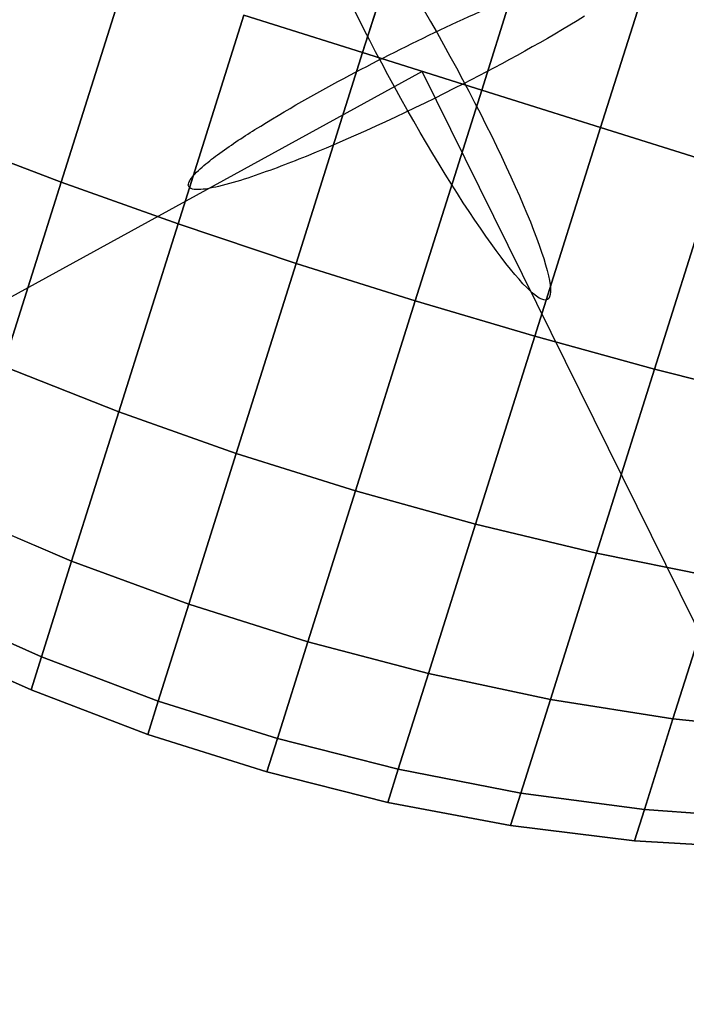
# Model space of a CAD drawing. Extents: x 7590 to 34960, y 7721 to 27806.
# Drawn here: x 25489 to 25513, y 19713 to 19749 of the extents above; entities that cross this region are included whole.
import ezdxf

# ---------------------------------------------------------------- set-up
doc = ezdxf.new("R2010")
doc.units = 0
doc.header["$LTSCALE"] = 350
doc.header["$MEASUREMENT"] = 0
doc.layers.add('PENTAGODE-XL-01', color=7, linetype='CONTINUOUS')

msp = doc.modelspace()

# ---------------------------------------------------------------- linework, layer by layer
at = {"layer": 'PENTAGODE-XL-01'}
for p, q in [((25503.478, 19755.414), (25501.066, 19747.759)), ((25501.066, 19747.759), (25503.478, 19755.414)), ((25501.066, 19747.759), (25503.478, 19755.414)), ((25503.478, 19755.414), (25501.066, 19747.759)), ((25503.478, 19755.414), (25501.066, 19747.759)), ((25501.066, 19747.759), (25503.478, 19755.414)), ((25501.066, 19747.759), (25503.478, 19755.414)), ((25503.478, 19755.414), (25501.066, 19747.759)), ((25507.804, 19754.051), (25505.392, 19746.396)), ((25505.392, 19746.396), (25507.804, 19754.051)), ((25505.392, 19746.396), (25507.804, 19754.051)), ((25507.804, 19754.051), (25505.392, 19746.396)), ((25507.804, 19754.051), (25505.392, 19746.396)), ((25505.392, 19746.396), (25507.804, 19754.051)), ((25505.392, 19746.396), (25507.804, 19754.051)), ((25507.804, 19754.051), (25505.392, 19746.396)), ((25512.098, 19752.612), (25509.71, 19745.035)), ((25509.71, 19745.035), (25512.098, 19752.612)), ((25509.71, 19745.035), (25512.098, 19752.612)), ((25512.098, 19752.612), (25509.71, 19745.035)), ((25512.098, 19752.612), (25509.71, 19745.035)), ((25509.71, 19745.035), (25512.098, 19752.612)), ((25509.71, 19745.035), (25512.098, 19752.612)), ((25512.098, 19752.612), (25509.71, 19745.035)), ((25490.115, 19743.054), (25492.452, 19750.473)), ((25492.452, 19750.473), (25490.115, 19743.054)), ((25492.452, 19750.473), (25490.115, 19743.054)), ((25490.115, 19743.054), (25492.452, 19750.473)), ((25490.115, 19743.054), (25492.452, 19750.473)), ((25492.452, 19750.473), (25490.115, 19743.054)), ((25492.452, 19750.473), (25490.115, 19743.054)), ((25490.115, 19743.054), (25492.452, 19750.473)), ((25494.36, 19741.543), (25496.748, 19749.12)), ((25496.748, 19749.12), (25494.36, 19741.543)), ((25496.748, 19749.12), (25494.36, 19741.543)), ((25494.36, 19741.543), (25496.748, 19749.12)), ((25494.36, 19741.543), (25496.748, 19749.12)), ((25496.748, 19749.12), (25494.36, 19741.543)), ((25496.748, 19749.12), (25494.36, 19741.543)), ((25494.36, 19741.543), (25496.748, 19749.12)), ((25496.748, 19749.12), (25501.066, 19747.759)), ((25501.066, 19747.759), (25496.748, 19749.12)), ((25501.066, 19747.759), (25496.748, 19749.12)), ((25496.748, 19749.12), (25501.066, 19747.759)), ((25496.748, 19749.12), (25501.066, 19747.759)), ((25501.066, 19747.759), (25496.748, 19749.12)), ((25501.066, 19747.759), (25496.748, 19749.12)), ((25496.748, 19749.12), (25501.066, 19747.759)), ((25498.654, 19740.103), (25501.066, 19747.759)), ((25501.066, 19747.759), (25498.654, 19740.103)), ((25501.066, 19747.759), (25498.654, 19740.103)), ((25498.654, 19740.103), (25501.066, 19747.759)), ((25498.654, 19740.103), (25501.066, 19747.759)), ((25501.066, 19747.759), (25498.654, 19740.103)), ((25501.066, 19747.759), (25498.654, 19740.103)), ((25498.654, 19740.103), (25501.066, 19747.759)), ((25501.066, 19747.759), (25505.392, 19746.396)), ((25505.392, 19746.396), (25501.066, 19747.759)), ((25505.392, 19746.396), (25501.066, 19747.759)), ((25501.066, 19747.759), (25505.392, 19746.396)), ((25501.066, 19747.759), (25505.392, 19746.396)), ((25505.392, 19746.396), (25501.066, 19747.759)), ((25505.392, 19746.396), (25501.066, 19747.759)), ((25501.066, 19747.759), (25505.392, 19746.396)), ((25503.229, 19747.077), (24687.015, 19299.277)), ((25915.299, 18912.254), (25503.229, 19747.077)), ((25502.98, 19738.74), (25505.392, 19746.396)), ((25505.392, 19746.396), (25502.98, 19738.74)), ((25505.392, 19746.396), (25502.98, 19738.74)), ((25502.98, 19738.74), (25505.392, 19746.396)), ((25502.98, 19738.74), (25505.392, 19746.396)), ((25505.392, 19746.396), (25502.98, 19738.74)), ((25505.392, 19746.396), (25502.98, 19738.74)), ((25502.98, 19738.74), (25505.392, 19746.396)), ((25505.392, 19746.396), (25509.71, 19745.035)), ((25509.71, 19745.035), (25505.392, 19746.396)), ((25509.71, 19745.035), (25505.392, 19746.396)), ((25505.392, 19746.396), (25509.71, 19745.035)), ((25505.392, 19746.396), (25509.71, 19745.035)), ((25509.71, 19745.035), (25505.392, 19746.396)), ((25509.71, 19745.035), (25505.392, 19746.396)), ((25505.392, 19746.396), (25509.71, 19745.035)), ((25507.323, 19737.458), (25509.71, 19745.035)), ((25509.71, 19745.035), (25507.323, 19737.458)), ((25509.71, 19745.035), (25507.323, 19737.458)), ((25507.323, 19737.458), (25509.71, 19745.035)), ((25507.323, 19737.458), (25509.71, 19745.035)), ((25509.71, 19745.035), (25507.323, 19737.458)), ((25509.71, 19745.035), (25507.323, 19737.458)), ((25507.323, 19737.458), (25509.71, 19745.035)), ((25509.71, 19745.035), (25514.006, 19743.682)), ((25514.006, 19743.682), (25509.71, 19745.035)), ((25514.006, 19743.682), (25509.71, 19745.035)), ((25509.71, 19745.035), (25514.006, 19743.682)), ((25509.71, 19745.035), (25514.006, 19743.682)), ((25514.006, 19743.682), (25509.71, 19745.035)), ((25514.006, 19743.682), (25509.71, 19745.035)), ((25509.71, 19745.035), (25514.006, 19743.682)), ((25490.115, 19743.054), (25485.936, 19744.636)), ((25485.936, 19744.636), (25490.115, 19743.054)), ((25485.936, 19744.636), (25490.115, 19743.054)), ((25490.115, 19743.054), (25485.936, 19744.636)), ((25485.936, 19744.636), (25490.115, 19743.054)), ((25490.115, 19743.054), (25485.936, 19744.636)), ((25490.115, 19743.054), (25485.936, 19744.636)), ((25485.936, 19744.636), (25490.115, 19743.054)), ((25511.668, 19736.263), (25514.006, 19743.682)), ((25514.006, 19743.682), (25511.668, 19736.263)), ((25514.006, 19743.682), (25511.668, 19736.263)), ((25511.668, 19736.263), (25514.006, 19743.682)), ((25511.668, 19736.263), (25514.006, 19743.682)), ((25514.006, 19743.682), (25511.668, 19736.263)), ((25514.006, 19743.682), (25511.668, 19736.263)), ((25511.668, 19736.263), (25514.006, 19743.682)), ((25488.006, 19736.362), (25490.115, 19743.054)), ((25490.115, 19743.054), (25488.006, 19736.362)), ((25490.115, 19743.054), (25488.006, 19736.362)), ((25488.006, 19736.362), (25490.115, 19743.054)), ((25488.006, 19736.362), (25490.115, 19743.054)), ((25490.115, 19743.054), (25488.006, 19736.362)), ((25490.115, 19743.054), (25488.006, 19736.362)), ((25488.006, 19736.362), (25490.115, 19743.054)), ((25494.36, 19741.543), (25490.115, 19743.054)), ((25490.115, 19743.054), (25494.36, 19741.543)), ((25490.115, 19743.054), (25494.36, 19741.543)), ((25494.36, 19741.543), (25490.115, 19743.054)), ((25490.115, 19743.054), (25494.36, 19741.543)), ((25494.36, 19741.543), (25490.115, 19743.054)), ((25494.36, 19741.543), (25490.115, 19743.054)), ((25490.115, 19743.054), (25494.36, 19741.543)), ((25492.207, 19734.707), (25494.36, 19741.543)), ((25494.36, 19741.543), (25492.207, 19734.707)), ((25494.36, 19741.543), (25492.207, 19734.707)), ((25492.207, 19734.707), (25494.36, 19741.543)), ((25492.207, 19734.707), (25494.36, 19741.543)), ((25494.36, 19741.543), (25492.207, 19734.707)), ((25494.36, 19741.543), (25492.207, 19734.707)), ((25492.207, 19734.707), (25494.36, 19741.543)), ((25498.654, 19740.103), (25494.36, 19741.543)), ((25494.36, 19741.543), (25498.654, 19740.103)), ((25494.36, 19741.543), (25498.654, 19740.103)), ((25498.654, 19740.103), (25494.36, 19741.543)), ((25494.36, 19741.543), (25498.654, 19740.103)), ((25498.654, 19740.103), (25494.36, 19741.543)), ((25498.654, 19740.103), (25494.36, 19741.543)), ((25494.36, 19741.543), (25498.654, 19740.103)), ((25496.478, 19733.198), (25498.654, 19740.103)), ((25498.654, 19740.103), (25496.478, 19733.198)), ((25498.654, 19740.103), (25496.478, 19733.198)), ((25496.478, 19733.198), (25498.654, 19740.103)), ((25496.478, 19733.198), (25498.654, 19740.103)), ((25498.654, 19740.103), (25496.478, 19733.198)), ((25498.654, 19740.103), (25496.478, 19733.198)), ((25496.478, 19733.198), (25498.654, 19740.103)), ((25502.98, 19738.74), (25498.654, 19740.103)), ((25498.654, 19740.103), (25502.98, 19738.74)), ((25498.654, 19740.103), (25502.98, 19738.74)), ((25502.98, 19738.74), (25498.654, 19740.103)), ((25498.654, 19740.103), (25502.98, 19738.74)), ((25502.98, 19738.74), (25498.654, 19740.103)), ((25502.98, 19738.74), (25498.654, 19740.103)), ((25498.654, 19740.103), (25502.98, 19738.74)), ((25500.804, 19731.834), (25502.98, 19738.74)), ((25502.98, 19738.74), (25500.804, 19731.834)), ((25502.98, 19738.74), (25500.804, 19731.834)), ((25500.804, 19731.834), (25502.98, 19738.74)), ((25500.804, 19731.834), (25502.98, 19738.74)), ((25502.98, 19738.74), (25500.804, 19731.834)), ((25502.98, 19738.74), (25500.804, 19731.834)), ((25500.804, 19731.834), (25502.98, 19738.74)), ((25507.323, 19737.458), (25502.98, 19738.74)), ((25502.98, 19738.74), (25507.323, 19737.458)), ((25502.98, 19738.74), (25507.323, 19737.458)), ((25507.323, 19737.458), (25502.98, 19738.74)), ((25502.98, 19738.74), (25507.323, 19737.458)), ((25507.323, 19737.458), (25502.98, 19738.74)), ((25507.323, 19737.458), (25502.98, 19738.74)), ((25502.98, 19738.74), (25507.323, 19737.458)), ((25505.169, 19730.623), (25507.323, 19737.458)), ((25507.323, 19737.458), (25505.169, 19730.623)), ((25507.323, 19737.458), (25505.169, 19730.623)), ((25505.169, 19730.623), (25507.323, 19737.458)), ((25505.169, 19730.623), (25507.323, 19737.458)), ((25507.323, 19737.458), (25505.169, 19730.623)), ((25507.323, 19737.458), (25505.169, 19730.623)), ((25505.169, 19730.623), (25507.323, 19737.458)), ((25511.668, 19736.263), (25507.323, 19737.458)), ((25507.323, 19737.458), (25511.668, 19736.263)), ((25507.323, 19737.458), (25511.668, 19736.263)), ((25511.668, 19736.263), (25507.323, 19737.458)), ((25507.323, 19737.458), (25511.668, 19736.263)), ((25511.668, 19736.263), (25507.323, 19737.458)), ((25511.668, 19736.263), (25507.323, 19737.458)), ((25507.323, 19737.458), (25511.668, 19736.263)), ((25492.207, 19734.707), (25488.006, 19736.362)), ((25488.006, 19736.362), (25492.207, 19734.707)), ((25488.006, 19736.362), (25492.207, 19734.707)), ((25492.207, 19734.707), (25488.006, 19736.362)), ((25488.006, 19736.362), (25492.207, 19734.707)), ((25492.207, 19734.707), (25488.006, 19736.362)), ((25492.207, 19734.707), (25488.006, 19736.362)), ((25488.006, 19736.362), (25492.207, 19734.707)), ((25509.559, 19729.571), (25511.668, 19736.263)), ((25511.668, 19736.263), (25509.559, 19729.571)), ((25511.668, 19736.263), (25509.559, 19729.571)), ((25509.559, 19729.571), (25511.668, 19736.263)), ((25509.559, 19729.571), (25511.668, 19736.263)), ((25511.668, 19736.263), (25509.559, 19729.571)), ((25511.668, 19736.263), (25509.559, 19729.571)), ((25509.559, 19729.571), (25511.668, 19736.263)), ((25515.999, 19735.163), (25511.668, 19736.263)), ((25511.668, 19736.263), (25515.999, 19735.163)), ((25511.668, 19736.263), (25515.999, 19735.163)), ((25515.999, 19735.163), (25511.668, 19736.263)), ((25511.668, 19736.263), (25515.999, 19735.163)), ((25515.999, 19735.163), (25511.668, 19736.263)), ((25515.999, 19735.163), (25511.668, 19736.263)), ((25511.668, 19736.263), (25515.999, 19735.163)), ((25490.497, 19729.283), (25492.207, 19734.707)), ((25492.207, 19734.707), (25490.497, 19729.283)), ((25492.207, 19734.707), (25490.497, 19729.283)), ((25490.497, 19729.283), (25492.207, 19734.707)), ((25490.497, 19729.283), (25492.207, 19734.707)), ((25492.207, 19734.707), (25490.497, 19729.283)), ((25492.207, 19734.707), (25490.497, 19729.283)), ((25490.497, 19729.283), (25492.207, 19734.707)), ((25496.478, 19733.198), (25492.207, 19734.707)), ((25492.207, 19734.707), (25496.478, 19733.198)), ((25492.207, 19734.707), (25496.478, 19733.198)), ((25496.478, 19733.198), (25492.207, 19734.707)), ((25492.207, 19734.707), (25496.478, 19733.198)), ((25496.478, 19733.198), (25492.207, 19734.707)), ((25496.478, 19733.198), (25492.207, 19734.707)), ((25492.207, 19734.707), (25496.478, 19733.198)), ((25494.751, 19727.717), (25496.478, 19733.198)), ((25496.478, 19733.198), (25494.751, 19727.717)), ((25496.478, 19733.198), (25494.751, 19727.717)), ((25494.751, 19727.717), (25496.478, 19733.198)), ((25494.751, 19727.717), (25496.478, 19733.198)), ((25496.478, 19733.198), (25494.751, 19727.717)), ((25496.478, 19733.198), (25494.751, 19727.717)), ((25494.751, 19727.717), (25496.478, 19733.198)), ((25500.804, 19731.834), (25496.478, 19733.198)), ((25496.478, 19733.198), (25500.804, 19731.834)), ((25496.478, 19733.198), (25500.804, 19731.834)), ((25500.804, 19731.834), (25496.478, 19733.198)), ((25496.478, 19733.198), (25500.804, 19731.834)), ((25500.804, 19731.834), (25496.478, 19733.198)), ((25500.804, 19731.834), (25496.478, 19733.198)), ((25496.478, 19733.198), (25500.804, 19731.834)), ((25499.077, 19726.354), (25500.804, 19731.834)), ((25500.804, 19731.834), (25499.077, 19726.354)), ((25500.804, 19731.834), (25499.077, 19726.354)), ((25499.077, 19726.354), (25500.804, 19731.834)), ((25499.077, 19726.354), (25500.804, 19731.834)), ((25500.804, 19731.834), (25499.077, 19726.354)), ((25500.804, 19731.834), (25499.077, 19726.354)), ((25499.077, 19726.354), (25500.804, 19731.834)), ((25505.169, 19730.623), (25500.804, 19731.834)), ((25500.804, 19731.834), (25505.169, 19730.623)), ((25500.804, 19731.834), (25505.169, 19730.623)), ((25505.169, 19730.623), (25500.804, 19731.834)), ((25500.804, 19731.834), (25505.169, 19730.623)), ((25505.169, 19730.623), (25500.804, 19731.834)), ((25505.169, 19730.623), (25500.804, 19731.834)), ((25500.804, 19731.834), (25505.169, 19730.623)), ((25490.497, 19729.283), (25486.333, 19731.051)), ((25486.333, 19731.051), (25490.497, 19729.283)), ((25486.333, 19731.051), (25490.497, 19729.283)), ((25490.497, 19729.283), (25486.333, 19731.051)), ((25486.333, 19731.051), (25490.497, 19729.283)), ((25490.497, 19729.283), (25486.333, 19731.051)), ((25490.497, 19729.283), (25486.333, 19731.051)), ((25486.333, 19731.051), (25490.497, 19729.283)), ((25503.46, 19725.199), (25505.169, 19730.623)), ((25505.169, 19730.623), (25503.46, 19725.199)), ((25505.169, 19730.623), (25503.46, 19725.199)), ((25503.46, 19725.199), (25505.169, 19730.623)), ((25503.46, 19725.199), (25505.169, 19730.623)), ((25505.169, 19730.623), (25503.46, 19725.199)), ((25505.169, 19730.623), (25503.46, 19725.199)), ((25503.46, 19725.199), (25505.169, 19730.623)), ((25509.559, 19729.571), (25505.169, 19730.623)), ((25505.169, 19730.623), (25509.559, 19729.571)), ((25505.169, 19730.623), (25509.559, 19729.571)), ((25509.559, 19729.571), (25505.169, 19730.623)), ((25505.169, 19730.623), (25509.559, 19729.571)), ((25509.559, 19729.571), (25505.169, 19730.623)), ((25509.559, 19729.571), (25505.169, 19730.623)), ((25505.169, 19730.623), (25509.559, 19729.571)), ((25507.886, 19724.259), (25509.559, 19729.571)), ((25509.559, 19729.571), (25507.886, 19724.259)), ((25509.559, 19729.571), (25507.886, 19724.259)), ((25507.886, 19724.259), (25509.559, 19729.571)), ((25507.886, 19724.259), (25509.559, 19729.571)), ((25509.559, 19729.571), (25507.886, 19724.259)), ((25509.559, 19729.571), (25507.886, 19724.259)), ((25507.886, 19724.259), (25509.559, 19729.571)), ((25513.959, 19728.688), (25509.559, 19729.571)), ((25509.559, 19729.571), (25513.959, 19728.688)), ((25509.559, 19729.571), (25513.959, 19728.688)), ((25513.959, 19728.688), (25509.559, 19729.571)), ((25509.559, 19729.571), (25513.959, 19728.688)), ((25513.959, 19728.688), (25509.559, 19729.571)), ((25513.959, 19728.688), (25509.559, 19729.571)), ((25509.559, 19729.571), (25513.959, 19728.688)), ((25489.4, 19725.8), (25490.497, 19729.283)), ((25490.497, 19729.283), (25489.4, 19725.8)), ((25490.497, 19729.283), (25489.4, 19725.8)), ((25489.4, 19725.8), (25490.497, 19729.283)), ((25489.4, 19725.8), (25490.497, 19729.283)), ((25490.497, 19729.283), (25489.4, 19725.8)), ((25490.497, 19729.283), (25489.4, 19725.8)), ((25489.4, 19725.8), (25490.497, 19729.283)), ((25494.751, 19727.717), (25490.497, 19729.283)), ((25490.497, 19729.283), (25494.751, 19727.717)), ((25490.497, 19729.283), (25494.751, 19727.717)), ((25494.751, 19727.717), (25490.497, 19729.283)), ((25490.497, 19729.283), (25494.751, 19727.717)), ((25494.751, 19727.717), (25490.497, 19729.283)), ((25494.751, 19727.717), (25490.497, 19729.283)), ((25490.497, 19729.283), (25494.751, 19727.717)), ((25512.34, 19723.549), (25513.959, 19728.688)), ((25513.959, 19728.688), (25512.34, 19723.549)), ((25513.959, 19728.688), (25512.34, 19723.549)), ((25512.34, 19723.549), (25513.959, 19728.688)), ((25512.34, 19723.549), (25513.959, 19728.688)), ((25513.959, 19728.688), (25512.34, 19723.549)), ((25513.959, 19728.688), (25512.34, 19723.549)), ((25512.34, 19723.549), (25513.959, 19728.688)), ((25489.4, 19725.8), (25485.258, 19727.641)), ((25485.258, 19727.641), (25489.4, 19725.8)), ((25485.258, 19727.641), (25489.4, 19725.8)), ((25489.4, 19725.8), (25485.258, 19727.641)), ((25485.258, 19727.641), (25489.4, 19725.8)), ((25489.4, 19725.8), (25485.258, 19727.641)), ((25489.4, 19725.8), (25485.258, 19727.641)), ((25485.258, 19727.641), (25489.4, 19725.8)), ((25493.642, 19724.198), (25494.751, 19727.717)), ((25494.751, 19727.717), (25493.642, 19724.198)), ((25494.751, 19727.717), (25493.642, 19724.198)), ((25493.642, 19724.198), (25494.751, 19727.717)), ((25493.642, 19724.198), (25494.751, 19727.717)), ((25494.751, 19727.717), (25493.642, 19724.198)), ((25494.751, 19727.717), (25493.642, 19724.198)), ((25493.642, 19724.198), (25494.751, 19727.717)), ((25499.077, 19726.354), (25494.751, 19727.717)), ((25494.751, 19727.717), (25499.077, 19726.354)), ((25494.751, 19727.717), (25499.077, 19726.354)), ((25499.077, 19726.354), (25494.751, 19727.717)), ((25494.751, 19727.717), (25499.077, 19726.354)), ((25499.077, 19726.354), (25494.751, 19727.717)), ((25499.077, 19726.354), (25494.751, 19727.717)), ((25494.751, 19727.717), (25499.077, 19726.354)), ((25484.888, 19726.466), (25489.022, 19724.6)), ((25484.888, 19726.466), (25489.022, 19724.6)), ((25489.022, 19724.6), (25484.888, 19726.466)), ((25489.022, 19724.6), (25484.888, 19726.466)), ((25497.968, 19722.835), (25499.077, 19726.354)), ((25499.077, 19726.354), (25497.968, 19722.835)), ((25499.077, 19726.354), (25497.968, 19722.835)), ((25497.968, 19722.835), (25499.077, 19726.354)), ((25497.968, 19722.835), (25499.077, 19726.354)), ((25499.077, 19726.354), (25497.968, 19722.835)), ((25499.077, 19726.354), (25497.968, 19722.835)), ((25497.968, 19722.835), (25499.077, 19726.354)), ((25503.46, 19725.199), (25499.077, 19726.354)), ((25499.077, 19726.354), (25503.46, 19725.199)), ((25499.077, 19726.354), (25503.46, 19725.199)), ((25503.46, 19725.199), (25499.077, 19726.354)), ((25499.077, 19726.354), (25503.46, 19725.199)), ((25503.46, 19725.199), (25499.077, 19726.354)), ((25503.46, 19725.199), (25499.077, 19726.354)), ((25499.077, 19726.354), (25503.46, 19725.199)), ((25489.022, 19724.6), (25489.4, 19725.8)), ((25489.4, 19725.8), (25489.022, 19724.6)), ((25489.4, 19725.8), (25489.022, 19724.6)), ((25489.022, 19724.6), (25489.4, 19725.8)), ((25489.022, 19724.6), (25489.4, 19725.8)), ((25489.4, 19725.8), (25489.022, 19724.6)), ((25489.4, 19725.8), (25489.022, 19724.6)), ((25489.022, 19724.6), (25489.4, 19725.8)), ((25493.642, 19724.198), (25489.4, 19725.8)), ((25489.4, 19725.8), (25493.642, 19724.198)), ((25489.4, 19725.8), (25493.642, 19724.198)), ((25493.642, 19724.198), (25489.4, 19725.8)), ((25489.4, 19725.8), (25493.642, 19724.198)), ((25493.642, 19724.198), (25489.4, 19725.8)), ((25493.642, 19724.198), (25489.4, 19725.8)), ((25489.4, 19725.8), (25493.642, 19724.198)), ((25502.363, 19721.716), (25503.46, 19725.199)), ((25503.46, 19725.199), (25502.363, 19721.716)), ((25503.46, 19725.199), (25502.363, 19721.716)), ((25502.363, 19721.716), (25503.46, 19725.199)), ((25502.363, 19721.716), (25503.46, 19725.199)), ((25503.46, 19725.199), (25502.363, 19721.716)), ((25503.46, 19725.199), (25502.363, 19721.716)), ((25502.363, 19721.716), (25503.46, 19725.199)), ((25507.886, 19724.259), (25503.46, 19725.199)), ((25503.46, 19725.199), (25507.886, 19724.259)), ((25503.46, 19725.199), (25507.886, 19724.259)), ((25507.886, 19724.259), (25503.46, 19725.199)), ((25503.46, 19725.199), (25507.886, 19724.259)), ((25507.886, 19724.259), (25503.46, 19725.199)), ((25507.886, 19724.259), (25503.46, 19725.199)), ((25503.46, 19725.199), (25507.886, 19724.259)), ((25489.022, 19724.6), (25493.26, 19722.986)), ((25489.022, 19724.6), (25493.26, 19722.986)), ((25493.26, 19722.986), (25489.022, 19724.6)), ((25493.26, 19722.986), (25489.022, 19724.6)), ((25493.26, 19722.986), (25493.642, 19724.198)), ((25493.642, 19724.198), (25493.26, 19722.986)), ((25493.642, 19724.198), (25493.26, 19722.986)), ((25493.26, 19722.986), (25493.642, 19724.198)), ((25493.26, 19722.986), (25493.642, 19724.198)), ((25493.642, 19724.198), (25493.26, 19722.986)), ((25493.642, 19724.198), (25493.26, 19722.986)), ((25493.26, 19722.986), (25493.642, 19724.198)), ((25497.968, 19722.835), (25493.642, 19724.198)), ((25493.642, 19724.198), (25497.968, 19722.835)), ((25493.642, 19724.198), (25497.968, 19722.835)), ((25497.968, 19722.835), (25493.642, 19724.198)), ((25493.642, 19724.198), (25497.968, 19722.835)), ((25497.968, 19722.835), (25493.642, 19724.198)), ((25497.968, 19722.835), (25493.642, 19724.198)), ((25493.642, 19724.198), (25497.968, 19722.835)), ((25506.811, 19720.849), (25507.886, 19724.259)), ((25507.886, 19724.259), (25506.811, 19720.849)), ((25507.886, 19724.259), (25506.811, 19720.849)), ((25506.811, 19720.849), (25507.886, 19724.259)), ((25506.811, 19720.849), (25507.886, 19724.259)), ((25507.886, 19724.259), (25506.811, 19720.849)), ((25507.886, 19724.259), (25506.811, 19720.849)), ((25506.811, 19720.849), (25507.886, 19724.259)), ((25512.34, 19723.549), (25507.886, 19724.259)), ((25507.886, 19724.259), (25512.34, 19723.549)), ((25507.886, 19724.259), (25512.34, 19723.549)), ((25512.34, 19723.549), (25507.886, 19724.259)), ((25507.886, 19724.259), (25512.34, 19723.549)), ((25512.34, 19723.549), (25507.886, 19724.259)), ((25512.34, 19723.549), (25507.886, 19724.259)), ((25507.886, 19724.259), (25512.34, 19723.549)), ((25511.3, 19720.25), (25512.34, 19723.549)), ((25512.34, 19723.549), (25511.3, 19720.25)), ((25512.34, 19723.549), (25511.3, 19720.25)), ((25511.3, 19720.25), (25512.34, 19723.549)), ((25511.3, 19720.25), (25512.34, 19723.549)), ((25512.34, 19723.549), (25511.3, 19720.25)), ((25512.34, 19723.549), (25511.3, 19720.25)), ((25511.3, 19720.25), (25512.34, 19723.549)), ((25516.803, 19723.086), (25512.34, 19723.549)), ((25512.34, 19723.549), (25516.803, 19723.086)), ((25512.34, 19723.549), (25516.803, 19723.086)), ((25516.803, 19723.086), (25512.34, 19723.549)), ((25512.34, 19723.549), (25516.803, 19723.086)), ((25516.803, 19723.086), (25512.34, 19723.549)), ((25516.803, 19723.086), (25512.34, 19723.549)), ((25512.34, 19723.549), (25516.803, 19723.086)), ((25493.26, 19722.986), (25497.586, 19721.623)), ((25493.26, 19722.986), (25497.586, 19721.623)), ((25497.586, 19721.623), (25493.26, 19722.986)), ((25497.586, 19721.623), (25493.26, 19722.986)), ((25497.586, 19721.623), (25497.968, 19722.835)), ((25497.968, 19722.835), (25497.586, 19721.623)), ((25497.968, 19722.835), (25497.586, 19721.623)), ((25497.586, 19721.623), (25497.968, 19722.835)), ((25497.586, 19721.623), (25497.968, 19722.835)), ((25497.968, 19722.835), (25497.586, 19721.623)), ((25497.968, 19722.835), (25497.586, 19721.623)), ((25497.586, 19721.623), (25497.968, 19722.835)), ((25502.363, 19721.716), (25497.968, 19722.835)), ((25497.968, 19722.835), (25502.363, 19721.716)), ((25497.968, 19722.835), (25502.363, 19721.716)), ((25502.363, 19721.716), (25497.968, 19722.835)), ((25497.968, 19722.835), (25502.363, 19721.716)), ((25502.363, 19721.716), (25497.968, 19722.835)), ((25502.363, 19721.716), (25497.968, 19722.835)), ((25497.968, 19722.835), (25502.363, 19721.716)), ((25497.586, 19721.623), (25501.985, 19720.516)), ((25497.586, 19721.623), (25501.985, 19720.516)), ((25501.985, 19720.516), (25497.586, 19721.623)), ((25501.985, 19720.516), (25497.586, 19721.623)), ((25501.985, 19720.516), (25502.363, 19721.716)), ((25502.363, 19721.716), (25501.985, 19720.516)), ((25502.363, 19721.716), (25501.985, 19720.516)), ((25501.985, 19720.516), (25502.363, 19721.716)), ((25501.985, 19720.516), (25502.363, 19721.716)), ((25502.363, 19721.716), (25501.985, 19720.516)), ((25502.363, 19721.716), (25501.985, 19720.516)), ((25501.985, 19720.516), (25502.363, 19721.716)), ((25506.811, 19720.849), (25502.363, 19721.716)), ((25502.363, 19721.716), (25506.811, 19720.849)), ((25502.363, 19721.716), (25506.811, 19720.849)), ((25506.811, 19720.849), (25502.363, 19721.716)), ((25502.363, 19721.716), (25506.811, 19720.849)), ((25506.811, 19720.849), (25502.363, 19721.716)), ((25506.811, 19720.849), (25502.363, 19721.716)), ((25502.363, 19721.716), (25506.811, 19720.849)), ((25506.441, 19719.674), (25506.811, 19720.849)), ((25506.811, 19720.849), (25506.441, 19719.674)), ((25506.811, 19720.849), (25506.441, 19719.674)), ((25506.441, 19719.674), (25506.811, 19720.849)), ((25506.441, 19719.674), (25506.811, 19720.849)), ((25506.811, 19720.849), (25506.441, 19719.674)), ((25506.811, 19720.849), (25506.441, 19719.674)), ((25506.441, 19719.674), (25506.811, 19720.849)), ((25511.3, 19720.25), (25506.811, 19720.849)), ((25506.811, 19720.849), (25511.3, 19720.25)), ((25506.811, 19720.849), (25511.3, 19720.25)), ((25511.3, 19720.25), (25506.811, 19720.849)), ((25506.811, 19720.849), (25511.3, 19720.25)), ((25511.3, 19720.25), (25506.811, 19720.849)), ((25511.3, 19720.25), (25506.811, 19720.849)), ((25506.811, 19720.849), (25511.3, 19720.25)), ((25501.985, 19720.516), (25506.441, 19719.674)), ((25501.985, 19720.516), (25506.441, 19719.674)), ((25506.441, 19719.674), (25501.985, 19720.516)), ((25506.441, 19719.674), (25501.985, 19720.516)), ((25510.942, 19719.113), (25511.3, 19720.25)), ((25511.3, 19720.25), (25510.942, 19719.113)), ((25511.3, 19720.25), (25510.942, 19719.113)), ((25510.942, 19719.113), (25511.3, 19720.25)), ((25510.942, 19719.113), (25511.3, 19720.25)), ((25511.3, 19720.25), (25510.942, 19719.113)), ((25511.3, 19720.25), (25510.942, 19719.113)), ((25510.942, 19719.113), (25511.3, 19720.25)), ((25515.811, 19719.937), (25511.3, 19720.25)), ((25511.3, 19720.25), (25515.811, 19719.937)), ((25511.3, 19720.25), (25515.811, 19719.937)), ((25515.811, 19719.937), (25511.3, 19720.25)), ((25511.3, 19720.25), (25515.811, 19719.937)), ((25515.811, 19719.937), (25511.3, 19720.25)), ((25515.811, 19719.937), (25511.3, 19720.25)), ((25511.3, 19720.25), (25515.811, 19719.937)), ((25506.441, 19719.674), (25510.942, 19719.113)), ((25506.441, 19719.674), (25510.942, 19719.113)), ((25510.942, 19719.113), (25506.441, 19719.674)), ((25510.942, 19719.113), (25506.441, 19719.674)), ((25510.942, 19719.113), (25515.469, 19718.852)), ((25510.942, 19719.113), (25515.469, 19718.852)), ((25515.469, 19718.852), (25510.942, 19719.113)), ((25515.469, 19718.852), (25510.942, 19719.113))]:
    msp.add_line(p, q, dxfattribs=at)
msp.add_lwpolyline([(25509.13, 19749.084, -0.020473), (25504.731, 19746.63, -0.020964), (25499.01, 19743.99, -0.016608), (25496.894, 19743.204, -0.020709), (25495.834, 19742.897, -0.01843), (25495.429, 19742.816, -0.031399), (25495.114, 19742.783, -0.064021), (25494.892, 19742.799, -0.157202), (25494.766, 19742.865, -0.226376), (25494.738, 19742.98, -0.102963), (25494.807, 19743.141, -0.044934), (25494.973, 19743.348, -0.024132), (25495.234, 19743.598, -0.021558), (25495.797, 19744.046, -0.018947), (25497.153, 19744.962, -0.018157), (25500.605, 19746.94, -0.023575), (25507.233, 19750.076, -0.01579)], format="xyb", dxfattribs=at)
msp.add_ellipse((25503.229, 19747.077), major_axis=(4.549, -8.291), ratio=0.121869, dxfattribs=at)
msp.add_ellipse((25503.229, 19747.077), major_axis=(4.549, -8.291), ratio=0.121869, dxfattribs=at)

doc.saveas('drawing.dxf')
